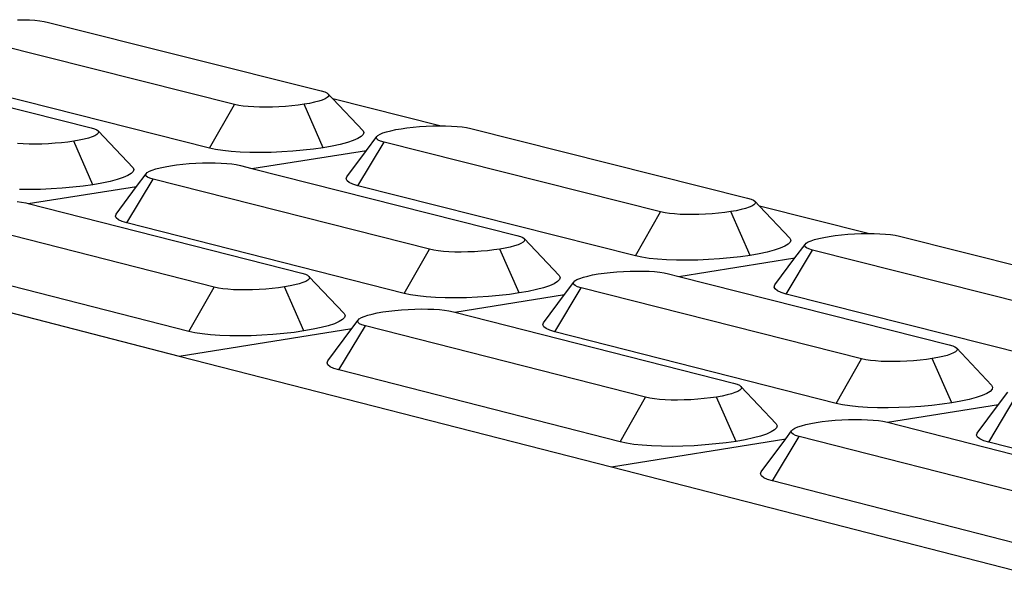
# Model space of a CAD drawing. Units: millimetres. Extents: x 582272 to 593759, y 6957416 to 6960821.
# Drawn here: x 587558 to 587561, y 6959735 to 6959737 of the extents above; entities that cross this region are included whole.
import ezdxf

# ---------------------------------------------------------------- set-up
doc = ezdxf.new("R2010")
doc.units = ezdxf.units.MM
doc.layers.add('RAMPA', color=10, linetype='Continuous')

msp = doc.modelspace()

# ---------------------------------------------------------------- linework, layer by layer
at = {"layer": 'RAMPA'}
for p, q in [((587558.3897, 6959736.9361), (587558.4048, 6959736.936)), ((587558.4048, 6959736.936), (587558.4202, 6959736.9354)), ((587558.4202, 6959736.9354), (587558.4345, 6959736.9345)), ((587558.4345, 6959736.9345), (587558.4474, 6959736.9332)), ((587558.4474, 6959736.9332), (587558.4588, 6959736.9315)), ((587558.4588, 6959736.9315), (587558.47, 6959736.9291)), ((587558.47, 6959736.9291), (587559.1811, 6959736.7504)), ((587558.9549, 6959736.7149), (587558.2442, 6959736.894)), ((587557.9033, 6959736.8258), (587558.5812, 6959736.6543)), ((587558.8897, 6959736.6008), (587558.1764, 6959736.7812)), ((587559.1811, 6959736.7504), (587559.1901, 6959736.7476)), ((587559.1901, 6959736.7476), (587559.1958, 6959736.745)), ((587559.1745, 6959736.7235), (587559.1634, 6959736.7206)), ((587559.1839, 6959736.7265), (587559.1745, 6959736.7235)), ((587559.1913, 6959736.7297), (587559.1839, 6959736.7265)), ((587559.1966, 6959736.7329), (587559.1913, 6959736.7297)), ((587559.1958, 6959736.745), (587559.1994, 6959736.7422)), ((587559.1998, 6959736.7361), (587559.1966, 6959736.7329)), ((587559.1994, 6959736.7422), (587559.2007, 6959736.7392)), ((587559.2114, 6959736.7294), (587559.1994, 6959736.7422)), ((587559.2007, 6959736.7392), (587559.1998, 6959736.7361)), ((587559.4901, 6959736.6594), (587559.2114, 6959736.7294)), ((587559.2901, 6959736.6465), (587559.2114, 6959736.7294)), ((587558.8897, 6959736.6008), (587558.9549, 6959736.7149)), ((587558.9662, 6959736.7125), (587558.9549, 6959736.7149)), ((587558.9776, 6959736.7108), (587558.9662, 6959736.7125)), ((587558.9907, 6959736.7095), (587558.9776, 6959736.7108)), ((587559.0051, 6959736.7085), (587558.9907, 6959736.7095)), ((587559.0206, 6959736.708), (587559.0051, 6959736.7085)), ((587559.0369, 6959736.7078), (587559.0206, 6959736.708)), ((587559.0538, 6959736.7081), (587559.0369, 6959736.7078)), ((587559.0709, 6959736.7088), (587559.0538, 6959736.7081)), ((587559.0881, 6959736.7099), (587559.0709, 6959736.7088)), ((587559.1049, 6959736.7114), (587559.0881, 6959736.7099)), ((587559.1211, 6959736.7133), (587559.1049, 6959736.7114)), ((587559.1364, 6959736.7154), (587559.1211, 6959736.7133)), ((587559.1506, 6959736.7179), (587559.1364, 6959736.7154)), ((587559.1864, 6959736.6022), (587559.1364, 6959736.7154)), ((587559.1634, 6959736.7206), (587559.1506, 6959736.7179)), ((587558.5812, 6959736.6543), (587558.5902, 6959736.6515)), ((587558.5902, 6959736.6515), (587558.5959, 6959736.6489)), ((587558.5959, 6959736.6489), (587558.5994, 6959736.646)), ((587558.5994, 6959736.646), (587558.6007, 6959736.643)), ((587558.6905, 6959736.5501), (587558.5994, 6959736.646)), ((587559.2901, 6959736.6465), (587559.2923, 6959736.6415)), ((587559.3512, 6959736.6437), (587559.3624, 6959736.6466)), ((587559.3624, 6959736.6466), (587559.3752, 6959736.6493)), ((587559.3752, 6959736.6493), (587559.3894, 6959736.6518)), ((587559.3894, 6959736.6518), (587559.4047, 6959736.6539)), ((587559.4047, 6959736.6539), (587559.4209, 6959736.6558)), ((587559.4209, 6959736.6558), (587559.4377, 6959736.6573)), ((587559.4377, 6959736.6573), (587559.4549, 6959736.6584)), ((587559.4549, 6959736.6584), (587559.472, 6959736.6591)), ((587559.472, 6959736.6591), (587559.4889, 6959736.6594)), ((587559.4889, 6959736.6594), (587559.4901, 6959736.6594)), ((587559.4901, 6959736.6594), (587559.5053, 6959736.6592)), ((587559.5053, 6959736.6592), (587559.5208, 6959736.6587)), ((587559.5208, 6959736.6587), (587559.5353, 6959736.6577)), ((587559.5353, 6959736.6577), (587559.5483, 6959736.6564)), ((587559.5483, 6959736.6564), (587559.5598, 6959736.6547)), ((587559.5598, 6959736.6547), (587559.5712, 6959736.6523)), ((587559.5712, 6959736.6523), (587560.2928, 6959736.4709)), ((587558.5358, 6959736.6191), (587558.5204, 6959736.617)), ((587558.5501, 6959736.6216), (587558.5358, 6959736.6191)), ((587558.5858, 6959736.5057), (587558.5358, 6959736.6191)), ((587558.5629, 6959736.6243), (587558.5501, 6959736.6216)), ((587558.5742, 6959736.6273), (587558.5629, 6959736.6243)), ((587558.5836, 6959736.6303), (587558.5742, 6959736.6273)), ((587558.5911, 6959736.6335), (587558.5836, 6959736.6303)), ((587558.5965, 6959736.6367), (587558.5911, 6959736.6335)), ((587558.5997, 6959736.6399), (587558.5965, 6959736.6367)), ((587558.6007, 6959736.643), (587558.5997, 6959736.6399)), ((587559.2647, 6959736.6206), (587559.2492, 6959736.6156)), ((587559.2769, 6959736.6258), (587559.2647, 6959736.6206)), ((587559.2856, 6959736.6311), (587559.2769, 6959736.6258)), ((587559.2908, 6959736.6364), (587559.2856, 6959736.6311)), ((587559.2923, 6959736.6415), (587559.2908, 6959736.6364)), ((587559.2993, 6959736.5953), (587559.3259, 6959736.631)), ((587559.325, 6959736.6279), (587559.3259, 6959736.631)), ((587559.3264, 6959736.6249), (587559.325, 6959736.6279)), ((587559.3259, 6959736.631), (587559.3291, 6959736.6342)), ((587559.3299, 6959736.622), (587559.3264, 6959736.6249)), ((587559.3291, 6959736.6342), (587559.3344, 6959736.6374)), ((587559.3357, 6959736.6194), (587559.3299, 6959736.622)), ((587559.3344, 6959736.6374), (587559.3418, 6959736.6406)), ((587559.3448, 6959736.6166), (587559.3357, 6959736.6194)), ((587559.3418, 6959736.6406), (587559.3512, 6959736.6437)), ((587558.404, 6959736.6122), (587558.3896, 6959736.6132)), ((587558.4196, 6959736.6116), (587558.404, 6959736.6122)), ((587558.4359, 6959736.6115), (587558.4196, 6959736.6116)), ((587558.4529, 6959736.6118), (587558.4359, 6959736.6115)), ((587558.4701, 6959736.6125), (587558.4529, 6959736.6118)), ((587558.4873, 6959736.6136), (587558.4701, 6959736.6125)), ((587558.5042, 6959736.6151), (587558.4873, 6959736.6136)), ((587558.5204, 6959736.617), (587558.5042, 6959736.6151)), ((587558.9057, 6959736.5974), (587558.8897, 6959736.6008)), ((587558.9246, 6959736.5946), (587558.9057, 6959736.5974)), ((587558.9461, 6959736.5924), (587558.9246, 6959736.5946)), ((587559.0002, 6959736.5482), (587559.2993, 6959736.5953)), ((587559.1067, 6959736.5931), (587559.0785, 6959736.5913)), ((587559.1344, 6959736.5956), (587559.1067, 6959736.5931)), ((587559.1611, 6959736.5986), (587559.1344, 6959736.5956)), ((587559.1864, 6959736.6022), (587559.1611, 6959736.5986)), ((587559.2098, 6959736.6063), (587559.1864, 6959736.6022)), ((587559.2308, 6959736.6108), (587559.2098, 6959736.6063)), ((587559.2492, 6959736.6156), (587559.2308, 6959736.6108)), ((587559.2478, 6959736.5261), (587559.2993, 6959736.5953)), ((587559.2766, 6959736.503), (587559.3448, 6959736.6166)), ((587560.066, 6959736.4349), (587559.3448, 6959736.6166)), ((587558.9698, 6959736.5908), (587558.9461, 6959736.5924)), ((587558.9954, 6959736.5899), (587558.9698, 6959736.5908)), ((587559.0223, 6959736.5897), (587558.9954, 6959736.5899)), ((587559.0502, 6959736.5901), (587559.0223, 6959736.5897)), ((587559.0785, 6959736.5913), (587559.0502, 6959736.5901)), ((587558.6905, 6959736.5501), (587558.6926, 6959736.5451)), ((587558.6926, 6959736.5451), (587558.691, 6959736.54)), ((587558.7331, 6959736.5408), (587558.7406, 6959736.5439)), ((587558.7406, 6959736.5439), (587558.75, 6959736.547)), ((587558.75, 6959736.547), (587558.7613, 6959736.55)), ((587558.7613, 6959736.55), (587558.7741, 6959736.5527)), ((587558.7741, 6959736.5527), (587558.7884, 6959736.5552)), ((587558.7884, 6959736.5552), (587558.8038, 6959736.5573)), ((587558.8038, 6959736.5573), (587558.8201, 6959736.5592)), ((587558.8201, 6959736.5592), (587558.837, 6959736.5607)), ((587558.837, 6959736.5607), (587558.8542, 6959736.5618)), ((587558.8542, 6959736.5618), (587558.8714, 6959736.5625)), ((587558.8714, 6959736.5625), (587558.8884, 6959736.5628)), ((587558.8884, 6959736.5628), (587558.9048, 6959736.5627)), ((587558.9048, 6959736.5627), (587558.9203, 6959736.5621)), ((587558.9203, 6959736.5621), (587558.9348, 6959736.5612)), ((587558.9348, 6959736.5612), (587558.9479, 6959736.5598)), ((587558.9479, 6959736.5598), (587558.9594, 6959736.5581)), ((587558.9594, 6959736.5581), (587558.9707, 6959736.5557)), ((587558.9707, 6959736.5557), (587559.0002, 6959736.5482)), ((587559.0002, 6959736.5482), (587559.6913, 6959736.3733)), ((587558.649, 6959736.5191), (587558.6305, 6959736.5142)), ((587558.6646, 6959736.5241), (587558.649, 6959736.5191)), ((587558.6769, 6959736.5294), (587558.6646, 6959736.5241)), ((587558.6747, 6959736.4059), (587558.7431, 6959736.5199)), ((587558.6858, 6959736.5347), (587558.6769, 6959736.5294)), ((587558.691, 6959736.54), (587558.6858, 6959736.5347)), ((587558.6996, 6959736.5009), (587558.7245, 6959736.5343)), ((587558.7235, 6959736.5312), (587558.7245, 6959736.5343)), ((587558.7248, 6959736.5281), (587558.7235, 6959736.5312)), ((587558.7245, 6959736.5343), (587558.7277, 6959736.5375)), ((587558.7284, 6959736.5253), (587558.7248, 6959736.5281)), ((587558.7277, 6959736.5375), (587558.7331, 6959736.5408)), ((587558.7341, 6959736.5226), (587558.7284, 6959736.5253)), ((587558.7431, 6959736.5199), (587558.7341, 6959736.5226)), ((587559.4634, 6959736.3372), (587558.7431, 6959736.5199)), ((587559.2462, 6959736.5209), (587559.2478, 6959736.5261)), ((587559.2484, 6959736.5159), (587559.2462, 6959736.5209)), ((587559.2543, 6959736.5112), (587559.2484, 6959736.5159)), ((587558.4211, 6959736.493), (587558.3941, 6959736.4932)), ((587558.4175, 6959736.4564), (587558.6996, 6959736.5009)), ((587558.4491, 6959736.4935), (587558.4211, 6959736.493)), ((587558.4775, 6959736.4947), (587558.4491, 6959736.4935)), ((587558.5058, 6959736.4965), (587558.4775, 6959736.4947)), ((587558.5336, 6959736.499), (587558.5058, 6959736.4965)), ((587558.5605, 6959736.502), (587558.5336, 6959736.499)), ((587558.5858, 6959736.5057), (587558.5605, 6959736.502)), ((587558.6093, 6959736.5097), (587558.5858, 6959736.5057)), ((587558.6305, 6959736.5142), (587558.6093, 6959736.5097)), ((587558.6461, 6959736.4291), (587558.6996, 6959736.5009)), ((587559.2638, 6959736.5069), (587559.2543, 6959736.5112)), ((587559.2766, 6959736.503), (587559.2638, 6959736.5069)), ((587560.0006, 6959736.3199), (587559.2766, 6959736.503)), ((587560.2928, 6959736.4709), (587560.302, 6959736.4681)), ((587560.302, 6959736.4681), (587560.3079, 6959736.4655)), ((587560.3079, 6959736.4655), (587560.3115, 6959736.4626)), ((587558.388, 6959736.4623), (587558.3996, 6959736.4605)), ((587558.3996, 6959736.4605), (587558.4109, 6959736.4581)), ((587558.4109, 6959736.4581), (587558.4175, 6959736.4564)), ((587558.4175, 6959736.4564), (587559.1307, 6959736.2748)), ((587560.2759, 6959736.4407), (587560.2631, 6959736.4379)), ((587560.287, 6959736.4436), (587560.2759, 6959736.4407)), ((587560.2964, 6959736.4467), (587560.287, 6959736.4436)), ((587560.3038, 6959736.4499), (587560.2964, 6959736.4467)), ((587560.309, 6959736.4531), (587560.3038, 6959736.4499)), ((587560.3121, 6959736.4564), (587560.309, 6959736.4531)), ((587560.3115, 6959736.4626), (587560.3129, 6959736.4595)), ((587560.3236, 6959736.4498), (587560.3115, 6959736.4626)), ((587560.3129, 6959736.4595), (587560.3121, 6959736.4564)), ((587560.6069, 6959736.3785), (587560.3236, 6959736.4498)), ((587560.4026, 6959736.3662), (587560.3236, 6959736.4498)), ((587558.9016, 6959736.2385), (587558.1822, 6959736.4221)), ((587558.6445, 6959736.4239), (587558.6461, 6959736.4291)), ((587558.6467, 6959736.4189), (587558.6445, 6959736.4239)), ((587558.6525, 6959736.4142), (587558.6467, 6959736.4189)), ((587558.6619, 6959736.4098), (587558.6525, 6959736.4142)), ((587560.0006, 6959736.3199), (587560.066, 6959736.4349)), ((587560.0775, 6959736.4325), (587560.066, 6959736.4349)), ((587560.0891, 6959736.4307), (587560.0775, 6959736.4325)), ((587560.1022, 6959736.4294), (587560.0891, 6959736.4307)), ((587560.1168, 6959736.4284), (587560.1022, 6959736.4294)), ((587560.1324, 6959736.4278), (587560.1168, 6959736.4284)), ((587560.1489, 6959736.4277), (587560.1324, 6959736.4278)), ((587560.1659, 6959736.428), (587560.1489, 6959736.4277)), ((587560.1831, 6959736.4287), (587560.1659, 6959736.428)), ((587560.2004, 6959736.4298), (587560.1831, 6959736.4287)), ((587560.2172, 6959736.4313), (587560.2004, 6959736.4298)), ((587560.2335, 6959736.4332), (587560.2172, 6959736.4313)), ((587560.2489, 6959736.4354), (587560.2335, 6959736.4332)), ((587560.2631, 6959736.4379), (587560.2489, 6959736.4354)), ((587560.2994, 6959736.3213), (587560.2489, 6959736.4354)), ((587558.6747, 6959736.4059), (587558.6619, 6959736.4098)), ((587559.3976, 6959736.2219), (587558.6747, 6959736.4059)), ((587559.6913, 6959736.3733), (587559.7005, 6959736.3706)), ((587559.7005, 6959736.3706), (587559.7063, 6959736.3679)), ((587559.7063, 6959736.3679), (587559.7099, 6959736.365)), ((587559.7099, 6959736.365), (587559.7113, 6959736.362)), ((587559.8014, 6959736.2685), (587559.7099, 6959736.365)), ((587559.7113, 6959736.362), (587559.7104, 6959736.3588)), ((587560.4026, 6959736.3662), (587560.405, 6959736.3612)), ((587560.4581, 6959736.3595), (587560.4674, 6959736.3626)), ((587560.4674, 6959736.3626), (587560.4786, 6959736.3656)), ((587560.4786, 6959736.3656), (587560.4914, 6959736.3683)), ((587560.4914, 6959736.3683), (587560.5056, 6959736.3708)), ((587560.5056, 6959736.3708), (587560.521, 6959736.373)), ((587560.521, 6959736.373), (587560.5373, 6959736.3749)), ((587560.5373, 6959736.3749), (587560.5542, 6959736.3764)), ((587560.5542, 6959736.3764), (587560.5714, 6959736.3775)), ((587560.5714, 6959736.3775), (587560.5887, 6959736.3782)), ((587560.5887, 6959736.3782), (587560.6057, 6959736.3785)), ((587560.6057, 6959736.3785), (587560.6069, 6959736.3785)), ((587560.6069, 6959736.3785), (587560.6222, 6959736.3784)), ((587560.6222, 6959736.3784), (587560.6378, 6959736.3779)), ((587560.6378, 6959736.3779), (587560.6524, 6959736.3769)), ((587560.6524, 6959736.3769), (587560.6656, 6959736.3755)), ((587560.6656, 6959736.3755), (587560.6773, 6959736.3738)), ((587560.6773, 6959736.3738), (587560.6888, 6959736.3714)), ((587560.6888, 6959736.3714), (587561.4212, 6959736.1872)), ((587557.7015, 6959736.3437), (587558.8111, 6959736.0589)), ((587559.3976, 6959736.2219), (587559.4634, 6959736.3372)), ((587559.4748, 6959736.3347), (587559.4634, 6959736.3372)), ((587559.6467, 6959736.3377), (587559.6312, 6959736.3355)), ((587559.661, 6959736.3402), (587559.6467, 6959736.3377)), ((587559.6973, 6959736.2233), (587559.6467, 6959736.3377)), ((587559.6738, 6959736.343), (587559.661, 6959736.3402)), ((587559.6851, 6959736.3459), (587559.6738, 6959736.343)), ((587559.6945, 6959736.3491), (587559.6851, 6959736.3459)), ((587559.7019, 6959736.3523), (587559.6945, 6959736.3491)), ((587559.7073, 6959736.3555), (587559.7019, 6959736.3523)), ((587559.7104, 6959736.3588), (587559.7073, 6959736.3555)), ((587560.3777, 6959736.34), (587560.3623, 6959736.3349)), ((587560.3899, 6959736.3453), (587560.3777, 6959736.34)), ((587560.3985, 6959736.3506), (587560.3899, 6959736.3453)), ((587560.4036, 6959736.356), (587560.3985, 6959736.3506)), ((587560.405, 6959736.3612), (587560.4036, 6959736.356)), ((587560.4162, 6959736.3148), (587560.4423, 6959736.3498)), ((587560.4415, 6959736.3466), (587560.4423, 6959736.3498)), ((587560.443, 6959736.3435), (587560.4415, 6959736.3466)), ((587560.4423, 6959736.3498), (587560.4454, 6959736.353)), ((587560.4466, 6959736.3406), (587560.443, 6959736.3435)), ((587560.4454, 6959736.353), (587560.4507, 6959736.3563)), ((587560.4525, 6959736.338), (587560.4466, 6959736.3406)), ((587560.4507, 6959736.3563), (587560.4581, 6959736.3595)), ((587560.4617, 6959736.3352), (587560.4525, 6959736.338)), ((587559.4864, 6959736.333), (587559.4748, 6959736.3347)), ((587559.4996, 6959736.3316), (587559.4864, 6959736.333)), ((587559.5141, 6959736.3307), (587559.4996, 6959736.3316)), ((587559.5298, 6959736.3301), (587559.5141, 6959736.3307)), ((587559.5463, 6959736.33), (587559.5298, 6959736.3301)), ((587559.5633, 6959736.3303), (587559.5463, 6959736.33)), ((587559.5807, 6959736.331), (587559.5633, 6959736.3303)), ((587559.5979, 6959736.3321), (587559.5807, 6959736.331)), ((587559.6149, 6959736.3336), (587559.5979, 6959736.3321)), ((587559.6312, 6959736.3355), (587559.6149, 6959736.3336)), ((587560.0168, 6959736.3165), (587560.0006, 6959736.3199)), ((587560.0359, 6959736.3136), (587560.0168, 6959736.3165)), ((587560.0577, 6959736.3113), (587560.0359, 6959736.3136)), ((587560.0816, 6959736.3097), (587560.0577, 6959736.3113)), ((587560.1135, 6959736.2665), (587560.4162, 6959736.3148)), ((587560.2194, 6959736.3121), (587560.191, 6959736.3103)), ((587560.2473, 6959736.3146), (587560.2194, 6959736.3121)), ((587560.2741, 6959736.3177), (587560.2473, 6959736.3146)), ((587560.2994, 6959736.3213), (587560.2741, 6959736.3177)), ((587560.3228, 6959736.3255), (587560.2994, 6959736.3213)), ((587560.3439, 6959736.33), (587560.3228, 6959736.3255)), ((587560.3623, 6959736.3349), (587560.3439, 6959736.33)), ((587560.3635, 6959736.2441), (587560.4162, 6959736.3148)), ((587560.3933, 6959736.2206), (587560.4617, 6959736.3352)), ((587561.1938, 6959736.1507), (587560.4617, 6959736.3352)), ((587558.8356, 6959736.1229), (587558.1135, 6959736.3078)), ((587560.1074, 6959736.3088), (587560.0816, 6959736.3097)), ((587560.1345, 6959736.3086), (587560.1074, 6959736.3088)), ((587560.1626, 6959736.3091), (587560.1345, 6959736.3086)), ((587560.191, 6959736.3103), (587560.1626, 6959736.3091)), ((587559.1307, 6959736.2748), (587559.1398, 6959736.272)), ((587559.1398, 6959736.272), (587559.1456, 6959736.2694)), ((587559.1456, 6959736.2694), (587559.1492, 6959736.2665)), ((587559.1496, 6959736.2602), (587559.1464, 6959736.2569)), ((587559.2411, 6959736.1697), (587559.1492, 6959736.2665)), ((587559.1492, 6959736.2665), (587559.1505, 6959736.2634)), ((587559.1505, 6959736.2634), (587559.1496, 6959736.2602)), ((587559.8014, 6959736.2685), (587559.8037, 6959736.2634)), ((587559.8037, 6959736.2634), (587559.8022, 6959736.2581)), ((587559.8477, 6959736.2582), (587559.8552, 6959736.2614)), ((587559.8552, 6959736.2614), (587559.8646, 6959736.2645)), ((587559.8646, 6959736.2645), (587559.8759, 6959736.2675)), ((587559.8759, 6959736.2675), (587559.8887, 6959736.2703)), ((587559.8887, 6959736.2703), (587559.903, 6959736.2728)), ((587559.903, 6959736.2728), (587559.9185, 6959736.275)), ((587559.9185, 6959736.275), (587559.9348, 6959736.2769)), ((587559.9348, 6959736.2769), (587559.9518, 6959736.2784)), ((587559.9518, 6959736.2784), (587559.9691, 6959736.2795)), ((587559.9691, 6959736.2795), (587559.9864, 6959736.2802)), ((587559.9864, 6959736.2802), (587560.0035, 6959736.2805)), ((587560.0035, 6959736.2805), (587560.02, 6959736.2804)), ((587560.02, 6959736.2804), (587560.0357, 6959736.2798)), ((587560.0357, 6959736.2798), (587560.0503, 6959736.2789)), ((587560.0503, 6959736.2789), (587560.0635, 6959736.2775)), ((587560.0635, 6959736.2775), (587560.0752, 6959736.2757)), ((587560.0752, 6959736.2757), (587560.0867, 6959736.2733)), ((587560.0867, 6959736.2733), (587560.1135, 6959736.2665)), ((587560.1135, 6959736.2665), (587560.8181, 6959736.0882)), ((587558.8356, 6959736.1229), (587558.9016, 6959736.2385)), ((587558.913, 6959736.236), (587558.9016, 6959736.2385)), ((587558.9246, 6959736.2343), (587558.913, 6959736.236)), ((587558.9378, 6959736.2329), (587558.9246, 6959736.2343)), ((587559.0535, 6959736.2349), (587559.0364, 6959736.2334)), ((587559.0699, 6959736.2368), (587559.0535, 6959736.2349)), ((587559.0854, 6959736.239), (587559.0699, 6959736.2368)), ((587559.0998, 6959736.2415), (587559.0854, 6959736.239)), ((587559.136, 6959736.1243), (587559.0854, 6959736.239)), ((587559.1127, 6959736.2443), (587559.0998, 6959736.2415)), ((587559.124, 6959736.2473), (587559.1127, 6959736.2443)), ((587559.1335, 6959736.2504), (587559.124, 6959736.2473)), ((587559.141, 6959736.2536), (587559.1335, 6959736.2504)), ((587559.1464, 6959736.2569), (587559.141, 6959736.2536)), ((587559.7605, 6959736.2369), (587559.742, 6959736.232)), ((587559.7761, 6959736.2421), (587559.7605, 6959736.2369)), ((587559.7883, 6959736.2474), (587559.7761, 6959736.2421)), ((587559.7971, 6959736.2528), (587559.7883, 6959736.2474)), ((587559.7898, 6959736.1221), (587559.8585, 6959736.2369)), ((587559.8022, 6959736.2581), (587559.7971, 6959736.2528)), ((587559.8149, 6959736.2189), (587559.8393, 6959736.2516)), ((587559.8384, 6959736.2484), (587559.8393, 6959736.2516)), ((587559.8398, 6959736.2453), (587559.8384, 6959736.2484)), ((587559.8393, 6959736.2516), (587559.8424, 6959736.2549)), ((587559.8434, 6959736.2424), (587559.8398, 6959736.2453)), ((587559.8424, 6959736.2549), (587559.8477, 6959736.2582)), ((587559.8493, 6959736.2397), (587559.8434, 6959736.2424)), ((587559.8585, 6959736.2369), (587559.8493, 6959736.2397)), ((587560.5895, 6959736.0515), (587559.8585, 6959736.2369)), ((587560.3621, 6959736.2388), (587560.3635, 6959736.2441)), ((587560.3645, 6959736.2338), (587560.3621, 6959736.2388)), ((587560.3706, 6959736.229), (587560.3645, 6959736.2338)), ((587558.9524, 6959736.2319), (587558.9378, 6959736.2329)), ((587558.9681, 6959736.2314), (587558.9524, 6959736.2319)), ((587558.9846, 6959736.2312), (587558.9681, 6959736.2314)), ((587559.0017, 6959736.2315), (587558.9846, 6959736.2312)), ((587559.0191, 6959736.2322), (587559.0017, 6959736.2315)), ((587559.0364, 6959736.2334), (587559.0191, 6959736.2322)), ((587559.4138, 6959736.2184), (587559.3976, 6959736.2219)), ((587559.433, 6959736.2155), (587559.4138, 6959736.2184)), ((587559.4547, 6959736.2133), (587559.433, 6959736.2155)), ((587559.4787, 6959736.2117), (587559.4547, 6959736.2133)), ((587559.5045, 6959736.2107), (587559.4787, 6959736.2117)), ((587559.5317, 6959736.2105), (587559.5045, 6959736.2107)), ((587559.5292, 6959736.1734), (587559.8149, 6959736.2189)), ((587559.5598, 6959736.211), (587559.5317, 6959736.2105)), ((587559.5884, 6959736.2122), (587559.5598, 6959736.211)), ((587559.6169, 6959736.214), (587559.5884, 6959736.2122)), ((587559.6449, 6959736.2166), (587559.6169, 6959736.214)), ((587559.6718, 6959736.2197), (587559.6449, 6959736.2166)), ((587559.6973, 6959736.2233), (587559.6718, 6959736.2197)), ((587559.7208, 6959736.2275), (587559.6973, 6959736.2233)), ((587559.742, 6959736.232), (587559.7208, 6959736.2275)), ((587559.7603, 6959736.1457), (587559.8149, 6959736.2189)), ((587560.3802, 6959736.2246), (587560.3706, 6959736.229)), ((587560.3933, 6959736.2206), (587560.3802, 6959736.2246)), ((587561.1281, 6959736.0348), (587560.3933, 6959736.2206)), ((587559.2418, 6959736.1593), (587559.2365, 6959736.1539)), ((587559.2411, 6959736.1697), (587559.2433, 6959736.1646)), ((587559.2433, 6959736.1646), (587559.2418, 6959736.1593)), ((587559.2804, 6959736.1558), (587559.2858, 6959736.159)), ((587559.2858, 6959736.159), (587559.2933, 6959736.1623)), ((587559.2933, 6959736.1623), (587559.3028, 6959736.1654)), ((587559.3028, 6959736.1654), (587559.3141, 6959736.1684)), ((587559.3141, 6959736.1684), (587559.3271, 6959736.1712)), ((587559.3271, 6959736.1712), (587559.3415, 6959736.1737)), ((587559.3415, 6959736.1737), (587559.357, 6959736.176)), ((587559.357, 6959736.176), (587559.3734, 6959736.1779)), ((587559.3734, 6959736.1779), (587559.3904, 6959736.1794)), ((587559.3904, 6959736.1794), (587559.4078, 6959736.1805)), ((587559.4078, 6959736.1805), (587559.4252, 6959736.1813)), ((587559.4252, 6959736.1813), (587559.4423, 6959736.1815)), ((587559.4423, 6959736.1815), (587559.4589, 6959736.1814)), ((587559.4589, 6959736.1814), (587559.4746, 6959736.1809)), ((587559.4746, 6959736.1809), (587559.4892, 6959736.1799)), ((587559.4892, 6959736.1799), (587559.5025, 6959736.1785)), ((587559.5025, 6959736.1785), (587559.5141, 6959736.1767)), ((587559.5141, 6959736.1767), (587559.5256, 6959736.1743)), ((587559.5256, 6959736.1743), (587559.5292, 6959736.1734)), ((587559.5292, 6959736.1734), (587560.2562, 6959735.9882)), ((587559.181, 6959736.1331), (587559.1597, 6959736.1285)), ((587559.1996, 6959736.138), (587559.181, 6959736.1331)), ((587559.2153, 6959736.1432), (587559.1996, 6959736.138)), ((587559.2276, 6959736.1485), (587559.2153, 6959736.1432)), ((587559.2273, 6959736.0225), (587559.2963, 6959736.1377)), ((587559.2365, 6959736.1539), (587559.2276, 6959736.1485)), ((587559.2609, 6959736.1306), (587559.2772, 6959736.1525)), ((587559.2763, 6959736.1493), (587559.2772, 6959736.1525)), ((587559.2776, 6959736.1462), (587559.2763, 6959736.1493)), ((587559.2772, 6959736.1525), (587559.2804, 6959736.1558)), ((587559.2813, 6959736.1432), (587559.2776, 6959736.1462)), ((587559.2871, 6959736.1405), (587559.2813, 6959736.1432)), ((587559.2963, 6959736.1377), (587559.2871, 6959736.1405)), ((587560.0265, 6959735.9513), (587559.2963, 6959736.1377)), ((587559.7588, 6959736.1404), (587559.7603, 6959736.1457)), ((587559.7611, 6959736.1353), (587559.7588, 6959736.1404)), ((587559.7671, 6959736.1305), (587559.7611, 6959736.1353)), ((587558.8111, 6959736.0589), (587559.2609, 6959736.1306)), ((587558.8518, 6959736.1194), (587558.8356, 6959736.1229)), ((587558.8709, 6959736.1165), (587558.8518, 6959736.1194)), ((587558.8927, 6959736.1142), (587558.8709, 6959736.1165)), ((587558.9167, 6959736.1126), (587558.8927, 6959736.1142)), ((587558.9426, 6959736.1117), (587558.9167, 6959736.1126)), ((587558.9698, 6959736.1114), (587558.9426, 6959736.1117)), ((587558.9981, 6959736.1119), (587558.9698, 6959736.1114)), ((587559.0267, 6959736.1131), (587558.9981, 6959736.1119)), ((587559.0553, 6959736.115), (587559.0267, 6959736.1131)), ((587559.0834, 6959736.1175), (587559.0553, 6959736.115)), ((587559.1104, 6959736.1206), (587559.0834, 6959736.1175)), ((587559.136, 6959736.1243), (587559.1104, 6959736.1206)), ((587559.1597, 6959736.1285), (587559.136, 6959736.1243)), ((587559.198, 6959736.0462), (587559.2609, 6959736.1306)), ((587559.7767, 6959736.126), (587559.7671, 6959736.1305)), ((587559.7898, 6959736.1221), (587559.7767, 6959736.126)), ((587560.5235, 6959735.9353), (587559.7898, 6959736.1221)), ((587560.8181, 6959736.0882), (587560.8274, 6959736.0854)), ((587560.8274, 6959736.0854), (587560.8333, 6959736.0827)), ((587560.8333, 6959736.0827), (587560.8371, 6959736.0798)), ((587560.8371, 6959736.0798), (587560.8386, 6959736.0767)), ((587560.9289, 6959735.9826), (587560.8371, 6959736.0798)), ((587558.8111, 6959736.0589), (587559.9375, 6959735.7699)), ((587560.7885, 6959736.0546), (587560.7742, 6959736.0521)), ((587560.8014, 6959736.0574), (587560.7885, 6959736.0546)), ((587560.8126, 6959736.0604), (587560.8014, 6959736.0574)), ((587560.822, 6959736.0636), (587560.8126, 6959736.0604)), ((587560.8294, 6959736.0668), (587560.822, 6959736.0636)), ((587560.8347, 6959736.0701), (587560.8294, 6959736.0668)), ((587560.8378, 6959736.0734), (587560.8347, 6959736.0701)), ((587560.8386, 6959736.0767), (587560.8378, 6959736.0734)), ((587559.1965, 6959736.0409), (587559.198, 6959736.0462)), ((587559.1987, 6959736.0358), (587559.1965, 6959736.0409)), ((587559.2047, 6959736.031), (587559.1987, 6959736.0358)), ((587559.2142, 6959736.0265), (587559.2047, 6959736.031)), ((587560.5235, 6959735.9353), (587560.5895, 6959736.0515)), ((587560.6011, 6959736.049), (587560.5895, 6959736.0515)), ((587560.6128, 6959736.0473), (587560.6011, 6959736.049)), ((587560.6262, 6959736.0459), (587560.6128, 6959736.0473)), ((587560.6408, 6959736.0449), (587560.6262, 6959736.0459)), ((587560.6566, 6959736.0443), (587560.6408, 6959736.0449)), ((587560.6733, 6959736.0442), (587560.6566, 6959736.0443)), ((587560.6904, 6959736.0445), (587560.6733, 6959736.0442)), ((587560.7079, 6959736.0452), (587560.6904, 6959736.0445)), ((587560.7253, 6959736.0464), (587560.7079, 6959736.0452)), ((587560.7423, 6959736.0479), (587560.7253, 6959736.0464)), ((587560.7587, 6959736.0498), (587560.7423, 6959736.0479)), ((587560.7742, 6959736.0521), (587560.7587, 6959736.0498)), ((587560.8254, 6959735.9368), (587560.7742, 6959736.0521)), ((587559.2273, 6959736.0225), (587559.2142, 6959736.0265)), ((587559.9602, 6959735.8348), (587559.2273, 6959736.0225)), ((587560.2562, 6959735.9882), (587560.2655, 6959735.9854)), ((587560.2655, 6959735.9854), (587560.2714, 6959735.9827)), ((587560.2714, 6959735.9827), (587560.2751, 6959735.9797)), ((587560.3673, 6959735.8823), (587560.2751, 6959735.9797)), ((587560.2751, 6959735.9797), (587560.2765, 6959735.9766)), ((587560.9289, 6959735.9826), (587560.9314, 6959735.9774)), ((587560.9314, 6959735.9774), (587560.9301, 6959735.9721)), ((587559.9602, 6959735.8348), (587560.0265, 6959735.9513)), ((587560.038, 6959735.9488), (587560.0265, 6959735.9513)), ((587560.2116, 6959735.9519), (587560.1961, 6959735.9496)), ((587560.226, 6959735.9544), (587560.2116, 6959735.9519)), ((587560.2628, 6959735.8363), (587560.2116, 6959735.9519)), ((587560.239, 6959735.9573), (587560.226, 6959735.9544)), ((587560.2503, 6959735.9603), (587560.239, 6959735.9573)), ((587560.2598, 6959735.9635), (587560.2503, 6959735.9603)), ((587560.2672, 6959735.9667), (587560.2598, 6959735.9635)), ((587560.2726, 6959735.9701), (587560.2672, 6959735.9667)), ((587560.2757, 6959735.9734), (587560.2726, 6959735.9701)), ((587560.2765, 6959735.9766), (587560.2757, 6959735.9734)), ((587560.9042, 6959735.9558), (587560.8887, 6959735.9506)), ((587560.9164, 6959735.9612), (587560.9042, 6959735.9558)), ((587560.925, 6959735.9667), (587560.9164, 6959735.9612)), ((587560.9301, 6959735.9721), (587560.925, 6959735.9667)), ((587560.947, 6959735.9328), (587560.9708, 6959735.9647)), ((587560.0498, 6959735.9471), (587560.038, 6959735.9488)), ((587560.0631, 6959735.9457), (587560.0498, 6959735.9471)), ((587560.0778, 6959735.9447), (587560.0631, 6959735.9457)), ((587560.0937, 6959735.9441), (587560.0778, 6959735.9447)), ((587560.1103, 6959735.944), (587560.0937, 6959735.9441)), ((587560.1276, 6959735.9443), (587560.1103, 6959735.944)), ((587560.145, 6959735.945), (587560.1276, 6959735.9443)), ((587560.1625, 6959735.9462), (587560.145, 6959735.945)), ((587560.1796, 6959735.9477), (587560.1625, 6959735.9462)), ((587560.1961, 6959735.9496), (587560.1796, 6959735.9477)), ((587560.5399, 6959735.9318), (587560.5235, 6959735.9353)), ((587560.5593, 6959735.9289), (587560.5399, 6959735.9318)), ((587560.5813, 6959735.9266), (587560.5593, 6959735.9289)), ((587560.6055, 6959735.9249), (587560.5813, 6959735.9266)), ((587560.6575, 6959735.8861), (587560.947, 6959735.9328)), ((587560.716, 6959735.9255), (587560.6873, 6959735.9243)), ((587560.7447, 6959735.9274), (587560.716, 6959735.9255)), ((587560.7728, 6959735.9299), (587560.7447, 6959735.9274)), ((587560.7998, 6959735.9331), (587560.7728, 6959735.9299)), ((587560.8254, 6959735.9368), (587560.7998, 6959735.9331)), ((587560.8489, 6959735.941), (587560.8254, 6959735.9368)), ((587560.8702, 6959735.9456), (587560.8489, 6959735.941)), ((587560.8887, 6959735.9506), (587560.8702, 6959735.9456)), ((587560.8911, 6959735.8579), (587560.947, 6959735.9328)), ((587560.9216, 6959735.834), (587560.9906, 6959735.9498)), ((587560.6315, 6959735.924), (587560.6055, 6959735.9249)), ((587560.6589, 6959735.9238), (587560.6315, 6959735.924)), ((587560.6873, 6959735.9243), (587560.6589, 6959735.9238)), ((587560.3673, 6959735.8823), (587560.3697, 6959735.8772)), ((587560.3697, 6959735.8772), (587560.3683, 6959735.8718)), ((587560.4234, 6959735.874), (587560.4329, 6959735.8772)), ((587560.4329, 6959735.8772), (587560.4442, 6959735.8802)), ((587560.4442, 6959735.8802), (587560.4572, 6959735.883)), ((587560.4572, 6959735.883), (587560.4716, 6959735.8856)), ((587560.4716, 6959735.8856), (587560.4871, 6959735.8879)), ((587560.4871, 6959735.8879), (587560.5036, 6959735.8898)), ((587560.5036, 6959735.8898), (587560.5207, 6959735.8914)), ((587560.5207, 6959735.8914), (587560.5382, 6959735.8925)), ((587560.5382, 6959735.8925), (587560.5557, 6959735.8932)), ((587560.5557, 6959735.8932), (587560.5729, 6959735.8935)), ((587560.5729, 6959735.8935), (587560.5896, 6959735.8934)), ((587560.5896, 6959735.8934), (587560.6055, 6959735.8928)), ((587560.6055, 6959735.8928), (587560.6202, 6959735.8918)), ((587560.6202, 6959735.8918), (587560.6336, 6959735.8904)), ((587560.6336, 6959735.8904), (587560.6454, 6959735.8887)), ((587560.6454, 6959735.8887), (587560.657, 6959735.8862)), ((587560.657, 6959735.8862), (587560.6575, 6959735.8861)), ((587560.6575, 6959735.8861), (587561.3987, 6959735.6973)), ((587560.3265, 6959735.8501), (587560.3079, 6959735.8452)), ((587560.3421, 6959735.8554), (587560.3265, 6959735.8501)), ((587560.3544, 6959735.8608), (587560.3421, 6959735.8554)), ((587560.3632, 6959735.8663), (587560.3544, 6959735.8608)), ((587560.3578, 6959735.7329), (587560.4271, 6959735.8491)), ((587560.3683, 6959735.8718), (587560.3632, 6959735.8663)), ((587560.3919, 6959735.8432), (587560.4075, 6959735.864)), ((587560.4066, 6959735.8608), (587560.4075, 6959735.864)), ((587560.4081, 6959735.8576), (587560.4066, 6959735.8608)), ((587560.4075, 6959735.864), (587560.4106, 6959735.8674)), ((587560.4118, 6959735.8547), (587560.4081, 6959735.8576)), ((587560.4106, 6959735.8674), (587560.4159, 6959735.8707)), ((587560.4177, 6959735.8519), (587560.4118, 6959735.8547)), ((587560.4159, 6959735.8707), (587560.4234, 6959735.874)), ((587560.4271, 6959735.8491), (587560.4177, 6959735.8519)), ((587561.1683, 6959735.6598), (587560.4271, 6959735.8491)), ((587560.8898, 6959735.8526), (587560.8911, 6959735.8579)), ((587560.8923, 6959735.8474), (587560.8898, 6959735.8526)), ((587559.9375, 6959735.7699), (587560.3919, 6959735.8432)), ((587559.9766, 6959735.8313), (587559.9602, 6959735.8348)), ((587559.996, 6959735.8283), (587559.9766, 6959735.8313)), ((587560.018, 6959735.826), (587559.996, 6959735.8283)), ((587560.0422, 6959735.8244), (587560.018, 6959735.826)), ((587560.0683, 6959735.8234), (587560.0422, 6959735.8244)), ((587560.0958, 6959735.8232), (587560.0683, 6959735.8234)), ((587560.1242, 6959735.8237), (587560.0958, 6959735.8232)), ((587560.153, 6959735.8249), (587560.1242, 6959735.8237)), ((587560.1818, 6959735.8268), (587560.153, 6959735.8249)), ((587560.21, 6959735.8294), (587560.1818, 6959735.8268)), ((587560.2372, 6959735.8325), (587560.21, 6959735.8294)), ((587560.2628, 6959735.8363), (587560.2372, 6959735.8325)), ((587560.2865, 6959735.8405), (587560.2628, 6959735.8363)), ((587560.3079, 6959735.8452), (587560.2865, 6959735.8405)), ((587560.3276, 6959735.757), (587560.3919, 6959735.8432)), ((587560.8985, 6959735.8425), (587560.8923, 6959735.8474)), ((587560.9083, 6959735.838), (587560.8985, 6959735.8425)), ((587560.9216, 6959735.834), (587560.9083, 6959735.838)), ((587561.6664, 6959735.6444), (587560.9216, 6959735.834)), ((587559.9375, 6959735.7699), (587561.0808, 6959735.4765)), ((587560.3262, 6959735.7516), (587560.3276, 6959735.757)), ((587560.3286, 6959735.7464), (587560.3262, 6959735.7516)), ((587560.3348, 6959735.7415), (587560.3286, 6959735.7464)), ((587560.3445, 6959735.737), (587560.3348, 6959735.7415)), ((587560.3578, 6959735.7329), (587560.3445, 6959735.737)), ((587561.1018, 6959735.5424), (587560.3578, 6959735.7329))]:
    msp.add_line(p, q, dxfattribs=at)

doc.saveas('drawing.dxf')
